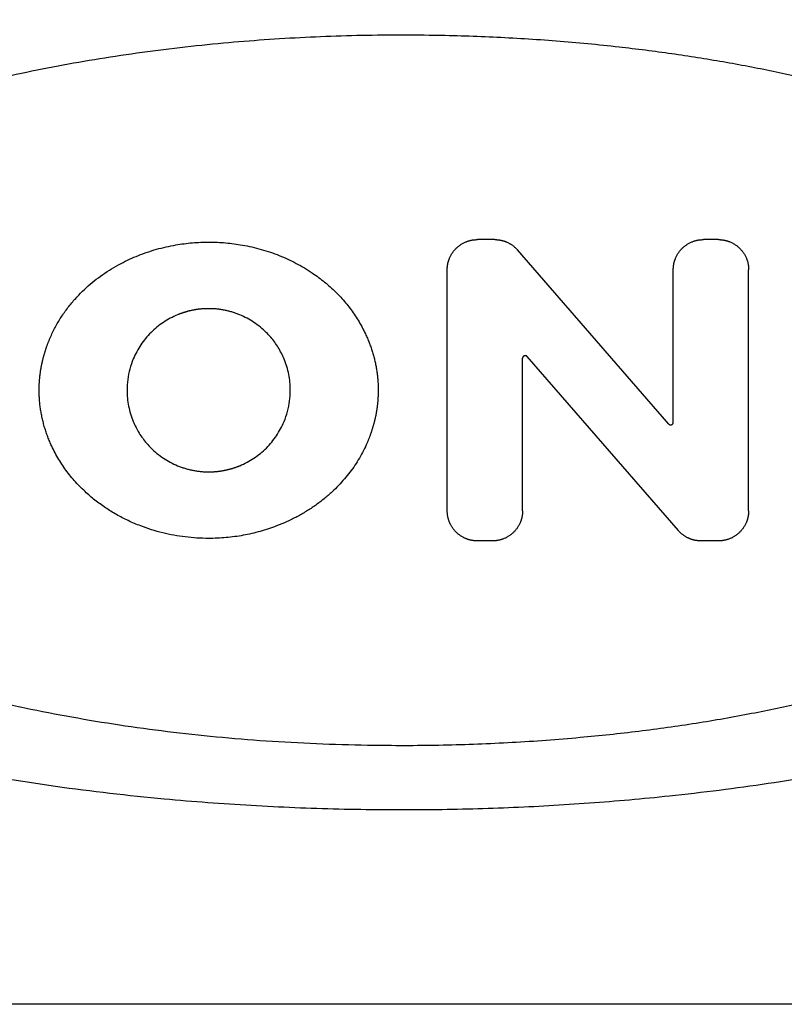
# Model space of a CAD drawing. Extents: x 31 to 8156, y 0 to 5507.
# Drawn here: x 1587 to 1604, y 4932 to 4954 of the extents above; entities that cross this region are included whole.
import ezdxf

# ---------------------------------------------------------------- set-up
doc = ezdxf.new("R2010")
doc.units = 0
doc.header["$LTSCALE"] = 2
doc.header["$MEASUREMENT"] = 0
doc.layers.add('KIKI-2D2', color=7, linetype='Continuous')

msp = doc.modelspace()

# ---------------------------------------------------------------- linework, layer by layer
at = {"layer": 'KIKI-2D2', "color": 2}
for p, q in [((1597.871, 4949.051), (1597.481, 4949.051)), ((1602.879, 4949.051), (1602.542, 4949.051)), ((1601.768, 4944.921), (1598.38, 4948.819)), ((1596.806, 4942.978), (1596.806, 4948.376)), ((1601.867, 4944.958), (1601.867, 4948.376)), ((1603.554, 4942.978), (1603.554, 4948.376)), ((1598.493, 4942.978), (1598.493, 4946.396)), ((1601.98, 4942.535), (1598.592, 4946.433)), ((1597.818, 4942.303), (1597.481, 4942.303)), ((1602.879, 4942.303), (1602.489, 4942.303)), ((1971.454, 4931.925), (1174.134, 4931.925))]:
    msp.add_line(p, q, dxfattribs=at)
for points, knots in [([(1572.294, 4945.677), (1572.294, 4945.688), (1572.294, 4945.709), (1572.294, 4945.741), (1572.295, 4945.774), (1572.296, 4945.806), (1572.297, 4945.838), (1572.299, 4945.87), (1572.301, 4945.902), (1572.303, 4945.935), (1572.305, 4945.967), (1572.308, 4945.999), (1572.31, 4946.031), (1572.314, 4946.063), (1572.317, 4946.096), (1572.321, 4946.128), (1572.325, 4946.16), (1572.329, 4946.192), (1572.334, 4946.224), (1572.338, 4946.256), (1572.343, 4946.288), (1572.349, 4946.32), (1572.354, 4946.353), (1572.36, 4946.385), (1572.367, 4946.417), (1572.373, 4946.449), (1572.38, 4946.481), (1572.387, 4946.513), (1572.394, 4946.545), (1572.402, 4946.577), (1572.41, 4946.609), (1572.418, 4946.641), (1572.426, 4946.673), (1572.435, 4946.705), (1572.444, 4946.737), (1572.453, 4946.769), (1572.462, 4946.801), (1572.472, 4946.833), (1572.482, 4946.865), (1572.493, 4946.897), (1572.503, 4946.929), (1572.514, 4946.961), (1572.525, 4946.993), (1572.537, 4947.025), (1572.548, 4947.056), (1572.56, 4947.088), (1572.573, 4947.12), (1572.585, 4947.152), (1572.598, 4947.184), (1572.611, 4947.216), (1572.624, 4947.248), (1572.638, 4947.28), (1572.652, 4947.311), (1572.666, 4947.343), (1572.681, 4947.375), (1572.695, 4947.407), (1572.71, 4947.439), (1572.726, 4947.471), (1572.741, 4947.502), (1572.757, 4947.534), (1572.773, 4947.566), (1572.79, 4947.598), (1572.806, 4947.629), (1572.823, 4947.661), (1572.84, 4947.693), (1572.858, 4947.725), (1572.876, 4947.756), (1572.894, 4947.788), (1572.912, 4947.82), (1572.931, 4947.852), (1572.949, 4947.883), (1572.969, 4947.915), (1572.988, 4947.947), (1573.008, 4947.978), (1573.028, 4948.01), (1573.048, 4948.042), (1573.099, 4948.12), (1573.183, 4948.245), (1573.307, 4948.414), (1573.439, 4948.582), (1573.579, 4948.749), (1573.728, 4948.916), (1573.884, 4949.081), (1574.049, 4949.246), (1574.222, 4949.41), (1574.404, 4949.573), (1574.594, 4949.735), (1574.813, 4949.913), (1575.064, 4950.107), (1575.347, 4950.313), (1575.64, 4950.515), (1575.944, 4950.713), (1576.257, 4950.907), (1576.582, 4951.096), (1576.984, 4951.319), (1577.475, 4951.572), (1578.062, 4951.851), (1578.683, 4952.124), (1579.318, 4952.382), (1579.963, 4952.626), (1580.612, 4952.854), (1581.278, 4953.072), (1581.962, 4953.279), (1582.664, 4953.476), (1583.383, 4953.662), (1584.12, 4953.838), (1584.875, 4954.003), (1585.621, 4954.153), (1586.355, 4954.288), (1587.074, 4954.409), (1587.802, 4954.519), (1588.54, 4954.62), (1589.287, 4954.712), (1590.15, 4954.804), (1591.128, 4954.893), (1592.22, 4954.971), (1593.315, 4955.028), (1594.415, 4955.065), (1595.542, 4955.08), (1596.694, 4955.074), (1597.866, 4955.044), (1599.031, 4954.991), (1600.189, 4954.915), (1601.756, 4954.779), (1603.707, 4954.547), (1605.602, 4954.23), (1607.024, 4953.938), (1607.997, 4953.715), (1608.938, 4953.474), (1609.849, 4953.216), (1610.728, 4952.94), (1611.577, 4952.647), (1612.494, 4952.297), (1613.462, 4951.886), (1614.459, 4951.4), (1615.371, 4950.889), (1616.198, 4950.353), (1616.828, 4949.876), (1617.288, 4949.481), (1617.604, 4949.183), (1617.892, 4948.882), (1618.153, 4948.578), (1618.385, 4948.272), (1618.549, 4948.023), (1618.66, 4947.836), (1618.73, 4947.712), (1618.795, 4947.588), (1618.857, 4947.462), (1618.915, 4947.336), (1618.969, 4947.209), (1619.02, 4947.081), (1619.067, 4946.952), (1619.102, 4946.845), (1619.128, 4946.761), (1619.146, 4946.7), (1619.163, 4946.639), (1619.179, 4946.578), (1619.194, 4946.517), (1619.208, 4946.457), (1619.22, 4946.396), (1619.232, 4946.336), (1619.243, 4946.275), (1619.253, 4946.215), (1619.261, 4946.155), (1619.269, 4946.095), (1619.276, 4946.035), (1619.281, 4945.975), (1619.286, 4945.915), (1619.289, 4945.855), (1619.292, 4945.796), (1619.294, 4945.736), (1619.294, 4945.697), (1619.294, 4945.677)], [0, 0, 0, 0, 0.000596, 0.001192, 0.001788, 0.002384, 0.00298, 0.003577, 0.004173, 0.004769, 0.005366, 0.005963, 0.00656, 0.007157, 0.007755, 0.008353, 0.008952, 0.009551, 0.010151, 0.010751, 0.011352, 0.011954, 0.012556, 0.01316, 0.013763, 0.014368, 0.014974, 0.01558, 0.016188, 0.016797, 0.017406, 0.018017, 0.018629, 0.019242, 0.019856, 0.020471, 0.021088, 0.021706, 0.022325, 0.022946, 0.023569, 0.024192, 0.024818, 0.025444, 0.026073, 0.026703, 0.027335, 0.027968, 0.028603, 0.02924, 0.029879, 0.03052, 0.031162, 0.031807, 0.032453, 0.033101, 0.033752, 0.034404, 0.035059, 0.035715, 0.036374, 0.037035, 0.037698, 0.038364, 0.039032, 0.039702, 0.040374, 0.041049, 0.041726, 0.042406, 0.043088, 0.043772, 0.044459, 0.045149, 0.045841, 0.046536, 0.047233, 0.05103, 0.054901, 0.058852, 0.062887, 0.067009, 0.071223, 0.075532, 0.07994, 0.084449, 0.089062, 0.093783, 0.100155, 0.106632, 0.11322, 0.119922, 0.126743, 0.133687, 0.140758, 0.152278, 0.164302, 0.17684, 0.189903, 0.202373, 0.215085, 0.228045, 0.24126, 0.254736, 0.268478, 0.282492, 0.296782, 0.311354, 0.324694, 0.338172, 0.351792, 0.365556, 0.379467, 0.393528, 0.413705, 0.433927, 0.454203, 0.474539, 0.494944, 0.516735, 0.538404, 0.559958, 0.581407, 0.60276, 0.647195, 0.69035, 0.709285, 0.72773, 0.745695, 0.763191, 0.780231, 0.79683, 0.813001, 0.834704, 0.855178, 0.874481, 0.892686, 0.909879, 0.918273, 0.92631, 0.934008, 0.941388, 0.948474, 0.955295, 0.957938, 0.96056, 0.963162, 0.965748, 0.968317, 0.970874, 0.973418, 0.975953, 0.97848, 0.979662, 0.980838, 0.982006, 0.983168, 0.984323, 0.985472, 0.986616, 0.987754, 0.988887, 0.990016, 0.991139, 0.992258, 0.993374, 0.994485, 0.995594, 0.996699, 0.997802, 0.998902, 1, 1, 1, 1]), ([(1614.645, 4945.677), (1614.645, 4945.687), (1614.645, 4945.707), (1614.644, 4945.736), (1614.644, 4945.766), (1614.643, 4945.796), (1614.642, 4945.826), (1614.64, 4945.855), (1614.639, 4945.885), (1614.637, 4945.915), (1614.634, 4945.944), (1614.632, 4945.974), (1614.629, 4946.004), (1614.626, 4946.034), (1614.623, 4946.063), (1614.619, 4946.093), (1614.615, 4946.123), (1614.611, 4946.152), (1614.607, 4946.182), (1614.602, 4946.211), (1614.597, 4946.241), (1614.592, 4946.271), (1614.587, 4946.3), (1614.581, 4946.33), (1614.575, 4946.36), (1614.569, 4946.389), (1614.563, 4946.419), (1614.556, 4946.448), (1614.549, 4946.478), (1614.542, 4946.507), (1614.534, 4946.537), (1614.526, 4946.566), (1614.518, 4946.596), (1614.51, 4946.626), (1614.502, 4946.655), (1614.493, 4946.685), (1614.484, 4946.714), (1614.474, 4946.744), (1614.465, 4946.773), (1614.455, 4946.803), (1614.445, 4946.832), (1614.434, 4946.861), (1614.424, 4946.891), (1614.413, 4946.92), (1614.401, 4946.95), (1614.39, 4946.979), (1614.378, 4947.009), (1614.366, 4947.038), (1614.354, 4947.067), (1614.342, 4947.097), (1614.329, 4947.126), (1614.316, 4947.156), (1614.302, 4947.185), (1614.289, 4947.214), (1614.275, 4947.244), (1614.261, 4947.273), (1614.247, 4947.302), (1614.232, 4947.332), (1614.217, 4947.361), (1614.202, 4947.39), (1614.187, 4947.42), (1614.171, 4947.449), (1614.155, 4947.478), (1614.139, 4947.508), (1614.122, 4947.537), (1614.106, 4947.566), (1614.089, 4947.595), (1614.042, 4947.674), (1613.963, 4947.801), (1613.844, 4947.975), (1613.716, 4948.147), (1613.578, 4948.319), (1613.43, 4948.489), (1613.272, 4948.659), (1613.105, 4948.827), (1612.928, 4948.995), (1612.617, 4949.272), (1612.146, 4949.647), (1611.483, 4950.098), (1610.752, 4950.528), (1609.953, 4950.937), (1609.094, 4951.32), (1608.184, 4951.678), (1607.23, 4952.006), (1606.229, 4952.307), (1605.182, 4952.58), (1604.282, 4952.782), (1603.543, 4952.929), (1602.98, 4953.031), (1602.408, 4953.126), (1601.83, 4953.213), (1601.243, 4953.292), (1600.383, 4953.395), (1599.245, 4953.503), (1597.828, 4953.591), (1596.569, 4953.628), (1595.474, 4953.632), (1594.548, 4953.616), (1593.627, 4953.58), (1592.711, 4953.526), (1591.774, 4953.45), (1590.821, 4953.352), (1589.856, 4953.229), (1588.909, 4953.084), (1587.969, 4952.917), (1587.043, 4952.726), (1586.135, 4952.512), (1585.259, 4952.278), (1584.415, 4952.023), (1583.602, 4951.748), (1582.95, 4951.501), (1582.449, 4951.296), (1582.091, 4951.14), (1581.744, 4950.981), (1581.406, 4950.817), (1581.079, 4950.649), (1580.796, 4950.495), (1580.554, 4950.357), (1580.351, 4950.238), (1580.155, 4950.118), (1579.964, 4949.997), (1579.78, 4949.875), (1579.601, 4949.753), (1579.428, 4949.63), (1579.262, 4949.506), (1579.101, 4949.381), (1578.93, 4949.242), (1578.75, 4949.089), (1578.565, 4948.919), (1578.389, 4948.747), (1578.223, 4948.573), (1578.068, 4948.396), (1577.922, 4948.217), (1577.786, 4948.036), (1577.66, 4947.852), (1577.549, 4947.674), (1577.453, 4947.504), (1577.368, 4947.341), (1577.29, 4947.176), (1577.234, 4947.045), (1577.197, 4946.95), (1577.175, 4946.893), (1577.155, 4946.837), (1577.135, 4946.78), (1577.116, 4946.724), (1577.098, 4946.667), (1577.081, 4946.611), (1577.066, 4946.555), (1577.051, 4946.499), (1577.037, 4946.443), (1577.024, 4946.388), (1577.012, 4946.332), (1577.001, 4946.277), (1576.991, 4946.222), (1576.982, 4946.167), (1576.973, 4946.112), (1576.966, 4946.057), (1576.96, 4946.002), (1576.955, 4945.948), (1576.95, 4945.893), (1576.947, 4945.839), (1576.944, 4945.785), (1576.943, 4945.731), (1576.943, 4945.695), (1576.943, 4945.677)], [0, 0, 0, 0, 0.000678, 0.001357, 0.002035, 0.002713, 0.003392, 0.00407, 0.004749, 0.005427, 0.006106, 0.006786, 0.007465, 0.008145, 0.008826, 0.009507, 0.010188, 0.010871, 0.011553, 0.012237, 0.012921, 0.013607, 0.014293, 0.01498, 0.015668, 0.016357, 0.017047, 0.017738, 0.01843, 0.019124, 0.019819, 0.020515, 0.021213, 0.021912, 0.022613, 0.023315, 0.024018, 0.024724, 0.02543, 0.026139, 0.02685, 0.027562, 0.028276, 0.028992, 0.02971, 0.03043, 0.031152, 0.031876, 0.032602, 0.03333, 0.034061, 0.034793, 0.035529, 0.036266, 0.037006, 0.037748, 0.038493, 0.03924, 0.03999, 0.040742, 0.041497, 0.042254, 0.043015, 0.043778, 0.044543, 0.045312, 0.046083, 0.046858, 0.051549, 0.056341, 0.061243, 0.066261, 0.071403, 0.076674, 0.082082, 0.087631, 0.093328, 0.110587, 0.128822, 0.148123, 0.168566, 0.190213, 0.212436, 0.235433, 0.25924, 0.283895, 0.309427, 0.322348, 0.335404, 0.3486, 0.361939, 0.375423, 0.389057, 0.421225, 0.453564, 0.48611, 0.507321, 0.528428, 0.549438, 0.570363, 0.591211, 0.613705, 0.635868, 0.657712, 0.679252, 0.701114, 0.722371, 0.743041, 0.763143, 0.7827, 0.801734, 0.810816, 0.819717, 0.828442, 0.836993, 0.845375, 0.853592, 0.859058, 0.864416, 0.869667, 0.874812, 0.879854, 0.884793, 0.889632, 0.894372, 0.899015, 0.903562, 0.909426, 0.915156, 0.920758, 0.92624, 0.931609, 0.936873, 0.942039, 0.947117, 0.952116, 0.956313, 0.960495, 0.964668, 0.968837, 0.970234, 0.971621, 0.972998, 0.974363, 0.975719, 0.977066, 0.978402, 0.97973, 0.981049, 0.982359, 0.983661, 0.984955, 0.986242, 0.987522, 0.988794, 0.990061, 0.991321, 0.992575, 0.993824, 0.995068, 0.996307, 0.997542, 0.998773, 1, 1, 1, 1]), ([(1596.806, 4948.376), (1596.806, 4948.381), (1596.806, 4948.389), (1596.806, 4948.403), (1596.807, 4948.416), (1596.808, 4948.43), (1596.809, 4948.443), (1596.811, 4948.456), (1596.812, 4948.469), (1596.814, 4948.482), (1596.816, 4948.495), (1596.819, 4948.508), (1596.821, 4948.521), (1596.824, 4948.534), (1596.828, 4948.546), (1596.831, 4948.559), (1596.835, 4948.572), (1596.839, 4948.584), (1596.843, 4948.597), (1596.847, 4948.609), (1596.852, 4948.621), (1596.864, 4948.65), (1596.885, 4948.694), (1596.919, 4948.752), (1596.958, 4948.805), (1597.003, 4948.854), (1597.052, 4948.898), (1597.105, 4948.938), (1597.162, 4948.972), (1597.21, 4948.995), (1597.247, 4949.009), (1597.272, 4949.018), (1597.297, 4949.026), (1597.323, 4949.032), (1597.348, 4949.038), (1597.374, 4949.043), (1597.401, 4949.046), (1597.427, 4949.049), (1597.454, 4949.05), (1597.472, 4949.051), (1597.481, 4949.051)], [0, 0, 0, 0, 0.012744, 0.025431, 0.038064, 0.050649, 0.063191, 0.075694, 0.088163, 0.100603, 0.113018, 0.125415, 0.137797, 0.15017, 0.162538, 0.174908, 0.187283, 0.199669, 0.21207, 0.224492, 0.23694, 0.249418, 0.312895, 0.375422, 0.437594, 0.500017, 0.562376, 0.624507, 0.687016, 0.750499, 0.77539, 0.800187, 0.824931, 0.849661, 0.874419, 0.899244, 0.924176, 0.949253, 0.974516, 1, 1, 1, 1]), ([(1597.871, 4949.051), (1597.876, 4949.051), (1597.885, 4949.051), (1597.899, 4949.05), (1597.913, 4949.05), (1597.926, 4949.049), (1597.94, 4949.047), (1597.954, 4949.046), (1597.967, 4949.044), (1597.981, 4949.042), (1597.994, 4949.04), (1598.008, 4949.037), (1598.021, 4949.034), (1598.034, 4949.031), (1598.048, 4949.027), (1598.061, 4949.024), (1598.074, 4949.02), (1598.087, 4949.015), (1598.1, 4949.011), (1598.113, 4949.006), (1598.125, 4949.001), (1598.138, 4948.996), (1598.155, 4948.988), (1598.175, 4948.979), (1598.198, 4948.966), (1598.221, 4948.953), (1598.243, 4948.939), (1598.264, 4948.925), (1598.285, 4948.909), (1598.305, 4948.893), (1598.325, 4948.875), (1598.344, 4948.857), (1598.363, 4948.839), (1598.374, 4948.825), (1598.38, 4948.819)], [0, 0, 0, 0, 0.024238, 0.048371, 0.072409, 0.096361, 0.120237, 0.144046, 0.167799, 0.191504, 0.215172, 0.238813, 0.262437, 0.286054, 0.309673, 0.333306, 0.356961, 0.380649, 0.404379, 0.428163, 0.452008, 0.475926, 0.499925, 0.545886, 0.591539, 0.636953, 0.682196, 0.727339, 0.772451, 0.817602, 0.862864, 0.908305, 0.953995, 1, 1, 1, 1]), ([(1601.867, 4948.376), (1601.867, 4948.381), (1601.867, 4948.389), (1601.867, 4948.403), (1601.868, 4948.416), (1601.869, 4948.43), (1601.87, 4948.443), (1601.871, 4948.456), (1601.873, 4948.469), (1601.875, 4948.482), (1601.877, 4948.495), (1601.88, 4948.508), (1601.882, 4948.521), (1601.885, 4948.534), (1601.888, 4948.546), (1601.892, 4948.559), (1601.896, 4948.572), (1601.9, 4948.584), (1601.904, 4948.597), (1601.908, 4948.609), (1601.913, 4948.621), (1601.925, 4948.65), (1601.946, 4948.694), (1601.98, 4948.752), (1602.019, 4948.805), (1602.064, 4948.854), (1602.113, 4948.898), (1602.166, 4948.938), (1602.223, 4948.972), (1602.271, 4948.995), (1602.308, 4949.009), (1602.333, 4949.018), (1602.358, 4949.026), (1602.384, 4949.032), (1602.409, 4949.038), (1602.435, 4949.043), (1602.461, 4949.046), (1602.488, 4949.049), (1602.515, 4949.05), (1602.533, 4949.051), (1602.542, 4949.051)], [0, 0, 0, 0, 0.012744, 0.025431, 0.038064, 0.050649, 0.063191, 0.075694, 0.088163, 0.100603, 0.113018, 0.125415, 0.137797, 0.15017, 0.162538, 0.174908, 0.187283, 0.199669, 0.21207, 0.224492, 0.23694, 0.249418, 0.312895, 0.375422, 0.437594, 0.500017, 0.562376, 0.624507, 0.687016, 0.750499, 0.77539, 0.800187, 0.824931, 0.849661, 0.874419, 0.899244, 0.924176, 0.949253, 0.974516, 1, 1, 1, 1]), ([(1602.879, 4949.051), (1602.884, 4949.051), (1602.893, 4949.051), (1602.906, 4949.05), (1602.919, 4949.05), (1602.933, 4949.049), (1602.946, 4949.048), (1602.959, 4949.046), (1602.972, 4949.045), (1602.985, 4949.043), (1602.998, 4949.04), (1603.011, 4949.038), (1603.024, 4949.035), (1603.037, 4949.032), (1603.049, 4949.029), (1603.062, 4949.026), (1603.075, 4949.022), (1603.087, 4949.018), (1603.1, 4949.014), (1603.112, 4949.01), (1603.124, 4949.005), (1603.153, 4948.993), (1603.197, 4948.972), (1603.254, 4948.938), (1603.308, 4948.899), (1603.357, 4948.854), (1603.401, 4948.805), (1603.441, 4948.752), (1603.475, 4948.695), (1603.498, 4948.647), (1603.512, 4948.609), (1603.521, 4948.585), (1603.529, 4948.559), (1603.536, 4948.534), (1603.541, 4948.508), (1603.546, 4948.482), (1603.549, 4948.456), (1603.552, 4948.43), (1603.554, 4948.403), (1603.554, 4948.385), (1603.554, 4948.376)], [0, 0, 0, 0, 0.012744, 0.025428, 0.038058, 0.050638, 0.063172, 0.075665, 0.088123, 0.10055, 0.112951, 0.12533, 0.137694, 0.150046, 0.162392, 0.174737, 0.187086, 0.199443, 0.211814, 0.224204, 0.236617, 0.249059, 0.312474, 0.374956, 0.4371, 0.499512, 0.561901, 0.624066, 0.686614, 0.750142, 0.775111, 0.799978, 0.824781, 0.849562, 0.87436, 0.899215, 0.924168, 0.949257, 0.974522, 1, 1, 1, 1]), ([(1587.668, 4945.677), (1587.668, 4945.685), (1587.668, 4945.702), (1587.669, 4945.727), (1587.669, 4945.753), (1587.67, 4945.778), (1587.671, 4945.803), (1587.672, 4945.828), (1587.674, 4945.853), (1587.675, 4945.879), (1587.677, 4945.904), (1587.679, 4945.929), (1587.682, 4945.954), (1587.684, 4945.979), (1587.687, 4946.004), (1587.69, 4946.029), (1587.693, 4946.054), (1587.697, 4946.079), (1587.7, 4946.104), (1587.704, 4946.129), (1587.708, 4946.154), (1587.712, 4946.179), (1587.717, 4946.204), (1587.722, 4946.229), (1587.727, 4946.254), (1587.732, 4946.279), (1587.737, 4946.303), (1587.743, 4946.328), (1587.749, 4946.353), (1587.755, 4946.378), (1587.761, 4946.403), (1587.768, 4946.427), (1587.774, 4946.452), (1587.781, 4946.477), (1587.789, 4946.502), (1587.796, 4946.526), (1587.804, 4946.551), (1587.811, 4946.576), (1587.819, 4946.6), (1587.828, 4946.625), (1587.836, 4946.649), (1587.845, 4946.674), (1587.854, 4946.699), (1587.863, 4946.723), (1587.873, 4946.748), (1587.882, 4946.772), (1587.892, 4946.797), (1587.915, 4946.853), (1587.954, 4946.94), (1588.011, 4947.057), (1588.074, 4947.172), (1588.141, 4947.284), (1588.214, 4947.394), (1588.292, 4947.501), (1588.375, 4947.607), (1588.463, 4947.71), (1588.578, 4947.834), (1588.722, 4947.975), (1588.901, 4948.127), (1589.09, 4948.269), (1589.29, 4948.4), (1589.554, 4948.549), (1589.888, 4948.704), (1590.299, 4948.842), (1590.705, 4948.934), (1591.098, 4948.985), (1591.472, 4949.001), (1591.847, 4948.984), (1592.238, 4948.931), (1592.641, 4948.84), (1593.045, 4948.703), (1593.428, 4948.525), (1593.767, 4948.322), (1594.061, 4948.104), (1594.31, 4947.882), (1594.532, 4947.641), (1594.727, 4947.382), (1594.848, 4947.183), (1594.915, 4947.056), (1594.939, 4947.009), (1594.963, 4946.961), (1594.985, 4946.914), (1595.007, 4946.866), (1595.027, 4946.818), (1595.047, 4946.77), (1595.066, 4946.721), (1595.084, 4946.673), (1595.101, 4946.625), (1595.117, 4946.576), (1595.133, 4946.527), (1595.147, 4946.478), (1595.161, 4946.429), (1595.174, 4946.38), (1595.185, 4946.331), (1595.196, 4946.281), (1595.207, 4946.231), (1595.216, 4946.182), (1595.224, 4946.132), (1595.232, 4946.082), (1595.238, 4946.032), (1595.244, 4945.981), (1595.249, 4945.931), (1595.253, 4945.88), (1595.256, 4945.83), (1595.258, 4945.779), (1595.259, 4945.728), (1595.26, 4945.694), (1595.26, 4945.677)], [0, 0, 0, 0, 0.002259, 0.004516, 0.006773, 0.009028, 0.011282, 0.013536, 0.015789, 0.018042, 0.020295, 0.022548, 0.024801, 0.027054, 0.029308, 0.031562, 0.033818, 0.036074, 0.038332, 0.040592, 0.042852, 0.045115, 0.047379, 0.049646, 0.051915, 0.054186, 0.05646, 0.058737, 0.061016, 0.063299, 0.065585, 0.067875, 0.070168, 0.072465, 0.074766, 0.077071, 0.07938, 0.081694, 0.084012, 0.086335, 0.088663, 0.090996, 0.093334, 0.095678, 0.098027, 0.100382, 0.102743, 0.10511, 0.116719, 0.128337, 0.139988, 0.15169, 0.163467, 0.175337, 0.18732, 0.199437, 0.211706, 0.232617, 0.253579, 0.274682, 0.296012, 0.317656, 0.355991, 0.394548, 0.433756, 0.467318, 0.500676, 0.534087, 0.567806, 0.60657, 0.644525, 0.682087, 0.719688, 0.750295, 0.780044, 0.809197, 0.838033, 0.866842, 0.871629, 0.87639, 0.881127, 0.88584, 0.890532, 0.895202, 0.899854, 0.904487, 0.909104, 0.913705, 0.918292, 0.922866, 0.927429, 0.931982, 0.936526, 0.941062, 0.945593, 0.950119, 0.954641, 0.959162, 0.963683, 0.968204, 0.972728, 0.977256, 0.981789, 0.986328, 0.990876, 0.995433, 1, 1, 1, 1]), ([(1591.464, 4947.504), (1591.457, 4947.504), (1591.443, 4947.504), (1591.423, 4947.504), (1591.402, 4947.503), (1591.382, 4947.503), (1591.361, 4947.502), (1591.341, 4947.5), (1591.32, 4947.499), (1591.3, 4947.497), (1591.28, 4947.495), (1591.26, 4947.493), (1591.239, 4947.491), (1591.219, 4947.488), (1591.199, 4947.485), (1591.179, 4947.482), (1591.159, 4947.479), (1591.139, 4947.476), (1591.119, 4947.472), (1591.099, 4947.468), (1591.08, 4947.464), (1591.06, 4947.459), (1591.04, 4947.455), (1591.02, 4947.45), (1591.001, 4947.445), (1590.981, 4947.44), (1590.962, 4947.434), (1590.942, 4947.428), (1590.923, 4947.422), (1590.903, 4947.416), (1590.884, 4947.41), (1590.865, 4947.403), (1590.845, 4947.396), (1590.826, 4947.389), (1590.807, 4947.382), (1590.788, 4947.374), (1590.719, 4947.346), (1590.604, 4947.292), (1590.449, 4947.2), (1590.304, 4947.093), (1590.171, 4946.972), (1590.05, 4946.84), (1589.943, 4946.696), (1589.85, 4946.542), (1589.765, 4946.361), (1589.694, 4946.153), (1589.647, 4945.918), (1589.633, 4945.698), (1589.642, 4945.498), (1589.668, 4945.32), (1589.712, 4945.146), (1589.769, 4944.987), (1589.835, 4944.845), (1589.905, 4944.719), (1589.985, 4944.599), (1590.074, 4944.487), (1590.18, 4944.373), (1590.304, 4944.26), (1590.448, 4944.154), (1590.603, 4944.062), (1590.725, 4944.004), (1590.808, 4943.971), (1590.847, 4943.957), (1590.887, 4943.943), (1590.927, 4943.93), (1590.967, 4943.918), (1591.007, 4943.907), (1591.048, 4943.897), (1591.089, 4943.888), (1591.129, 4943.88), (1591.171, 4943.873), (1591.212, 4943.866), (1591.253, 4943.861), (1591.295, 4943.857), (1591.337, 4943.853), (1591.379, 4943.851), (1591.421, 4943.85), (1591.45, 4943.849), (1591.464, 4943.849)], [0, 0, 0, 0, 0.003598, 0.007188, 0.010771, 0.014347, 0.017917, 0.021481, 0.025039, 0.028593, 0.032141, 0.035685, 0.039226, 0.042763, 0.046298, 0.04983, 0.05336, 0.056889, 0.060417, 0.063944, 0.06747, 0.070998, 0.074526, 0.078055, 0.081586, 0.085119, 0.088655, 0.092193, 0.095736, 0.099282, 0.102832, 0.106388, 0.109948, 0.113515, 0.117087, 0.120666, 0.124252, 0.155961, 0.187235, 0.21838, 0.249703, 0.281091, 0.312183, 0.343284, 0.374697, 0.416451, 0.457917, 0.499823, 0.531274, 0.562419, 0.593569, 0.625033, 0.650401, 0.675468, 0.700391, 0.725325, 0.750427, 0.781612, 0.812686, 0.843956, 0.875724, 0.883093, 0.890434, 0.897752, 0.905051, 0.912336, 0.919608, 0.926874, 0.934136, 0.941399, 0.948666, 0.955942, 0.963231, 0.970536, 0.977862, 0.985212, 0.99259, 1, 1, 1, 1]), ([(1591.464, 4943.849), (1591.471, 4943.849), (1591.485, 4943.849), (1591.505, 4943.85), (1591.526, 4943.85), (1591.546, 4943.851), (1591.567, 4943.852), (1591.587, 4943.853), (1591.608, 4943.855), (1591.628, 4943.856), (1591.648, 4943.858), (1591.668, 4943.861), (1591.689, 4943.863), (1591.709, 4943.865), (1591.729, 4943.868), (1591.749, 4943.871), (1591.769, 4943.875), (1591.789, 4943.878), (1591.809, 4943.882), (1591.829, 4943.886), (1591.848, 4943.89), (1591.868, 4943.894), (1591.888, 4943.899), (1591.908, 4943.904), (1591.927, 4943.909), (1591.947, 4943.914), (1591.966, 4943.92), (1591.986, 4943.925), (1592.005, 4943.931), (1592.025, 4943.937), (1592.044, 4943.944), (1592.063, 4943.95), (1592.082, 4943.957), (1592.102, 4943.964), (1592.121, 4943.972), (1592.14, 4943.979), (1592.209, 4944.007), (1592.324, 4944.061), (1592.479, 4944.154), (1592.624, 4944.26), (1592.757, 4944.381), (1592.878, 4944.514), (1592.985, 4944.658), (1593.077, 4944.812), (1593.163, 4944.992), (1593.234, 4945.2), (1593.281, 4945.436), (1593.295, 4945.655), (1593.286, 4945.856), (1593.26, 4946.033), (1593.216, 4946.208), (1593.159, 4946.366), (1593.093, 4946.509), (1593.023, 4946.635), (1592.943, 4946.754), (1592.854, 4946.867), (1592.748, 4946.981), (1592.624, 4947.093), (1592.48, 4947.2), (1592.325, 4947.292), (1592.202, 4947.349), (1592.12, 4947.382), (1592.08, 4947.397), (1592.041, 4947.411), (1592.001, 4947.424), (1591.961, 4947.436), (1591.921, 4947.447), (1591.88, 4947.457), (1591.839, 4947.466), (1591.798, 4947.474), (1591.757, 4947.481), (1591.716, 4947.487), (1591.675, 4947.493), (1591.633, 4947.497), (1591.591, 4947.5), (1591.549, 4947.503), (1591.506, 4947.504), (1591.478, 4947.504), (1591.464, 4947.504)], [0, 0, 0, 0, 0.003598, 0.007188, 0.010771, 0.014346, 0.017916, 0.02148, 0.025038, 0.028591, 0.032139, 0.035683, 0.039224, 0.042761, 0.046295, 0.049827, 0.053357, 0.056885, 0.060413, 0.06394, 0.067466, 0.070993, 0.074521, 0.07805, 0.081581, 0.085114, 0.08865, 0.092188, 0.09573, 0.099276, 0.102827, 0.106382, 0.109942, 0.113508, 0.117081, 0.12066, 0.124246, 0.155952, 0.187225, 0.21837, 0.249695, 0.281072, 0.312154, 0.343244, 0.374648, 0.416384, 0.457826, 0.499699, 0.531181, 0.562352, 0.593523, 0.625005, 0.650384, 0.675461, 0.700393, 0.725336, 0.750447, 0.781625, 0.812694, 0.843963, 0.87573, 0.883098, 0.890439, 0.897756, 0.905055, 0.912339, 0.919611, 0.926876, 0.934138, 0.941401, 0.948668, 0.955944, 0.963232, 0.970537, 0.977862, 0.985212, 0.99259, 1, 1, 1, 1]), ([(1598.592, 4946.433), (1598.591, 4946.434), (1598.589, 4946.435), (1598.586, 4946.438), (1598.583, 4946.44), (1598.581, 4946.443), (1598.577, 4946.444), (1598.574, 4946.446), (1598.571, 4946.448), (1598.567, 4946.449), (1598.56, 4946.451), (1598.547, 4946.453), (1598.532, 4946.45), (1598.52, 4946.444), (1598.511, 4946.437), (1598.504, 4946.43), (1598.5, 4946.423), (1598.497, 4946.416), (1598.494, 4946.41), (1598.493, 4946.403), (1598.493, 4946.398), (1598.493, 4946.396)], [0, 0, 0, 0, 0.028061, 0.055607, 0.082754, 0.109622, 0.136335, 0.163018, 0.189799, 0.216802, 0.24415, 0.368075, 0.491691, 0.573981, 0.656758, 0.743531, 0.794628, 0.844952, 0.895382, 0.94679, 1, 1, 1, 1]), ([(1619.294, 4945.677), (1619.294, 4945.667), (1619.294, 4945.649), (1619.293, 4945.62), (1619.293, 4945.592), (1619.292, 4945.564), (1619.291, 4945.536), (1619.29, 4945.507), (1619.288, 4945.479), (1619.286, 4945.451), (1619.285, 4945.422), (1619.282, 4945.394), (1619.28, 4945.365), (1619.277, 4945.337), (1619.274, 4945.309), (1619.271, 4945.28), (1619.268, 4945.252), (1619.264, 4945.223), (1619.261, 4945.195), (1619.257, 4945.166), (1619.252, 4945.137), (1619.248, 4945.109), (1619.243, 4945.08), (1619.238, 4945.052), (1619.233, 4945.023), (1619.228, 4944.994), (1619.222, 4944.966), (1619.216, 4944.937), (1619.21, 4944.908), (1619.204, 4944.879), (1619.197, 4944.851), (1619.19, 4944.822), (1619.183, 4944.793), (1619.176, 4944.764), (1619.169, 4944.735), (1619.161, 4944.707), (1619.153, 4944.678), (1619.145, 4944.649), (1619.136, 4944.62), (1619.128, 4944.591), (1619.119, 4944.562), (1619.099, 4944.498), (1619.066, 4944.401), (1619.019, 4944.27), (1618.967, 4944.14), (1618.912, 4944.012), (1618.853, 4943.884), (1618.79, 4943.756), (1618.723, 4943.63), (1618.653, 4943.505), (1618.572, 4943.369), (1618.479, 4943.224), (1618.371, 4943.068), (1618.257, 4942.913), (1618.135, 4942.759), (1618.006, 4942.605), (1617.87, 4942.452), (1617.727, 4942.299), (1617.576, 4942.147), (1617.418, 4941.995), (1617.252, 4941.844), (1617.08, 4941.694), (1616.765, 4941.431), (1616.286, 4941.067), (1615.617, 4940.62), (1614.89, 4940.19), (1614.106, 4939.777), (1613.264, 4939.382), (1612.212, 4938.941), (1610.935, 4938.473), (1609.418, 4938.004), (1607.809, 4937.586), (1606.35, 4937.271), (1605.069, 4937.036), (1603.989, 4936.863), (1602.891, 4936.712), (1601.556, 4936.557), (1599.983, 4936.418), (1598.172, 4936.315), (1596.3, 4936.269), (1594.379, 4936.283), (1592.418, 4936.363), (1590.303, 4936.522), (1588.059, 4936.78), (1586.232, 4937.08), (1584.985, 4937.328), (1584.284, 4937.479), (1583.599, 4937.639), (1582.93, 4937.808), (1582.275, 4937.986), (1581.635, 4938.172), (1581.01, 4938.368), (1580.401, 4938.572), (1579.806, 4938.786), (1579.237, 4939.004), (1578.696, 4939.225), (1578.185, 4939.448), (1577.697, 4939.675), (1577.231, 4939.906), (1576.734, 4940.17), (1576.209, 4940.472), (1575.663, 4940.819), (1575.15, 4941.179), (1574.76, 4941.481), (1574.479, 4941.716), (1574.298, 4941.876), (1574.124, 4942.036), (1573.958, 4942.198), (1573.801, 4942.36), (1573.651, 4942.524), (1573.509, 4942.688), (1573.374, 4942.853), (1573.248, 4943.02), (1573.13, 4943.187), (1573.043, 4943.319), (1572.984, 4943.414), (1572.949, 4943.472), (1572.915, 4943.529), (1572.882, 4943.587), (1572.849, 4943.644), (1572.818, 4943.702), (1572.788, 4943.76), (1572.758, 4943.817), (1572.73, 4943.875), (1572.702, 4943.933), (1572.675, 4943.99), (1572.649, 4944.048), (1572.624, 4944.106), (1572.6, 4944.164), (1572.577, 4944.222), (1572.555, 4944.28), (1572.534, 4944.338), (1572.513, 4944.396), (1572.494, 4944.453), (1572.475, 4944.511), (1572.457, 4944.569), (1572.441, 4944.628), (1572.425, 4944.686), (1572.41, 4944.744), (1572.396, 4944.802), (1572.383, 4944.86), (1572.37, 4944.918), (1572.359, 4944.976), (1572.349, 4945.035), (1572.339, 4945.093), (1572.33, 4945.151), (1572.323, 4945.209), (1572.316, 4945.268), (1572.31, 4945.326), (1572.305, 4945.385), (1572.301, 4945.443), (1572.298, 4945.501), (1572.295, 4945.56), (1572.294, 4945.618), (1572.294, 4945.657), (1572.294, 4945.677)], [0, 0, 0, 0, 0.000521, 0.001043, 0.001566, 0.002088, 0.002612, 0.003135, 0.00366, 0.004185, 0.00471, 0.005237, 0.005764, 0.006292, 0.00682, 0.00735, 0.00788, 0.008411, 0.008943, 0.009476, 0.01001, 0.010545, 0.011081, 0.011618, 0.012156, 0.012696, 0.013236, 0.013778, 0.014321, 0.014865, 0.015411, 0.015958, 0.016506, 0.017055, 0.017606, 0.018159, 0.018713, 0.019268, 0.019825, 0.020383, 0.020944, 0.021505, 0.02407, 0.026641, 0.029222, 0.031815, 0.03442, 0.037041, 0.039679, 0.042336, 0.045014, 0.04844, 0.051932, 0.055494, 0.059129, 0.06284, 0.066632, 0.070507, 0.074468, 0.078517, 0.082658, 0.086891, 0.091221, 0.105401, 0.120266, 0.135865, 0.152242, 0.169434, 0.187474, 0.215519, 0.244862, 0.275572, 0.307708, 0.32763, 0.347833, 0.368327, 0.389123, 0.422366, 0.455886, 0.48972, 0.526188, 0.562432, 0.598495, 0.64382, 0.687662, 0.701143, 0.714385, 0.727392, 0.740166, 0.752713, 0.765037, 0.777142, 0.789034, 0.800716, 0.812195, 0.822847, 0.833148, 0.843103, 0.852718, 0.862, 0.874354, 0.886312, 0.897897, 0.909135, 0.913705, 0.918175, 0.922549, 0.926829, 0.931018, 0.935119, 0.939137, 0.943074, 0.946935, 0.950723, 0.954443, 0.955696, 0.95694, 0.958176, 0.959404, 0.960624, 0.961837, 0.963041, 0.964239, 0.96543, 0.966613, 0.96779, 0.96896, 0.970124, 0.971282, 0.972434, 0.973581, 0.974722, 0.975857, 0.976988, 0.978114, 0.979235, 0.980352, 0.981465, 0.982574, 0.98368, 0.984782, 0.985881, 0.986977, 0.988071, 0.989162, 0.990251, 0.991338, 0.992424, 0.993508, 0.994591, 0.995674, 0.996755, 0.997837, 0.998918, 1, 1, 1, 1]), ([(1576.943, 4945.677), (1576.943, 4945.667), (1576.943, 4945.648), (1576.943, 4945.619), (1576.944, 4945.59), (1576.945, 4945.561), (1576.946, 4945.532), (1576.947, 4945.503), (1576.949, 4945.474), (1576.951, 4945.445), (1576.953, 4945.416), (1576.956, 4945.387), (1576.959, 4945.358), (1576.962, 4945.329), (1576.965, 4945.3), (1576.969, 4945.271), (1576.973, 4945.242), (1576.977, 4945.212), (1576.981, 4945.183), (1576.986, 4945.154), (1576.991, 4945.125), (1576.996, 4945.096), (1577.001, 4945.066), (1577.007, 4945.037), (1577.013, 4945.008), (1577.019, 4944.978), (1577.026, 4944.949), (1577.033, 4944.92), (1577.04, 4944.89), (1577.047, 4944.861), (1577.055, 4944.831), (1577.062, 4944.802), (1577.071, 4944.772), (1577.079, 4944.743), (1577.088, 4944.713), (1577.097, 4944.684), (1577.106, 4944.654), (1577.115, 4944.625), (1577.125, 4944.595), (1577.135, 4944.565), (1577.145, 4944.536), (1577.156, 4944.506), (1577.166, 4944.476), (1577.178, 4944.447), (1577.189, 4944.417), (1577.2, 4944.387), (1577.212, 4944.357), (1577.224, 4944.328), (1577.237, 4944.298), (1577.249, 4944.268), (1577.262, 4944.238), (1577.275, 4944.208), (1577.289, 4944.178), (1577.303, 4944.149), (1577.317, 4944.119), (1577.331, 4944.089), (1577.345, 4944.059), (1577.36, 4944.029), (1577.375, 4943.999), (1577.39, 4943.969), (1577.406, 4943.939), (1577.422, 4943.909), (1577.438, 4943.878), (1577.454, 4943.848), (1577.471, 4943.818), (1577.488, 4943.788), (1577.505, 4943.758), (1577.543, 4943.692), (1577.604, 4943.591), (1577.691, 4943.456), (1577.784, 4943.323), (1577.881, 4943.191), (1577.984, 4943.061), (1578.091, 4942.931), (1578.204, 4942.803), (1578.322, 4942.676), (1578.446, 4942.551), (1578.574, 4942.427), (1578.707, 4942.304), (1578.877, 4942.155), (1579.088, 4941.982), (1579.344, 4941.785), (1579.617, 4941.589), (1579.905, 4941.395), (1580.21, 4941.201), (1580.487, 4941.035), (1580.731, 4940.896), (1580.937, 4940.782), (1581.147, 4940.67), (1581.361, 4940.56), (1581.58, 4940.452), (1581.803, 4940.346), (1582.03, 4940.242), (1582.261, 4940.14), (1582.565, 4940.01), (1582.944, 4939.856), (1583.403, 4939.681), (1583.874, 4939.514), (1584.355, 4939.353), (1584.849, 4939.199), (1585.354, 4939.053), (1585.87, 4938.913), (1586.398, 4938.78), (1586.937, 4938.655), (1587.649, 4938.501), (1588.536, 4938.331), (1589.6, 4938.159), (1590.681, 4938.015), (1591.779, 4937.899), (1592.894, 4937.812), (1594.025, 4937.754), (1595.043, 4937.727), (1595.943, 4937.722), (1596.716, 4937.731), (1597.487, 4937.754), (1598.255, 4937.79), (1599.02, 4937.839), (1599.968, 4937.917), (1601.088, 4938.037), (1602.369, 4938.215), (1603.399, 4938.395), (1604.189, 4938.554), (1604.748, 4938.676), (1605.295, 4938.806), (1605.83, 4938.942), (1606.354, 4939.086), (1606.865, 4939.238), (1607.365, 4939.396), (1607.854, 4939.562), (1608.33, 4939.736), (1608.901, 4939.958), (1609.553, 4940.234), (1610.27, 4940.575), (1610.936, 4940.931), (1611.552, 4941.302), (1612.117, 4941.689), (1612.556, 4942.032), (1612.885, 4942.319), (1613.12, 4942.54), (1613.338, 4942.762), (1613.539, 4942.986), (1613.722, 4943.212), (1613.889, 4943.44), (1614.002, 4943.613), (1614.071, 4943.729), (1614.105, 4943.786), (1614.137, 4943.843), (1614.168, 4943.899), (1614.198, 4943.956), (1614.228, 4944.013), (1614.256, 4944.07), (1614.283, 4944.127), (1614.31, 4944.184), (1614.335, 4944.242), (1614.359, 4944.299), (1614.383, 4944.356), (1614.405, 4944.413), (1614.426, 4944.47), (1614.447, 4944.527), (1614.466, 4944.584), (1614.484, 4944.642), (1614.502, 4944.699), (1614.518, 4944.756), (1614.533, 4944.814), (1614.548, 4944.871), (1614.561, 4944.928), (1614.574, 4944.986), (1614.585, 4945.043), (1614.595, 4945.101), (1614.605, 4945.158), (1614.613, 4945.216), (1614.621, 4945.273), (1614.627, 4945.331), (1614.633, 4945.388), (1614.637, 4945.446), (1614.641, 4945.504), (1614.643, 4945.561), (1614.645, 4945.619), (1614.645, 4945.658), (1614.645, 4945.677)], [0, 0, 0, 0, 0.000658, 0.001317, 0.001976, 0.002635, 0.003296, 0.003957, 0.004619, 0.005282, 0.005946, 0.00661, 0.007276, 0.007943, 0.008611, 0.00928, 0.00995, 0.010622, 0.011295, 0.011969, 0.012645, 0.013323, 0.014001, 0.014682, 0.015364, 0.016048, 0.016733, 0.017421, 0.01811, 0.018801, 0.019494, 0.020189, 0.020886, 0.021585, 0.022286, 0.02299, 0.023695, 0.024403, 0.025114, 0.025826, 0.026541, 0.027259, 0.027979, 0.028701, 0.029426, 0.030154, 0.030884, 0.031617, 0.032353, 0.033091, 0.033833, 0.034577, 0.035324, 0.036074, 0.036827, 0.037583, 0.038342, 0.039104, 0.03987, 0.040638, 0.04141, 0.042184, 0.042963, 0.043744, 0.044529, 0.045317, 0.046108, 0.046903, 0.050521, 0.054175, 0.057871, 0.06161, 0.065397, 0.069235, 0.073126, 0.077074, 0.081081, 0.085151, 0.089286, 0.093488, 0.100581, 0.107949, 0.115599, 0.123538, 0.131774, 0.140312, 0.145615, 0.150981, 0.15641, 0.161903, 0.167462, 0.173088, 0.178783, 0.184546, 0.19038, 0.201386, 0.212579, 0.223962, 0.235541, 0.247321, 0.259306, 0.2715, 0.283908, 0.296533, 0.309379, 0.333695, 0.358269, 0.383123, 0.408276, 0.433747, 0.459554, 0.485714, 0.503413, 0.521047, 0.538621, 0.556142, 0.573614, 0.591043, 0.621184, 0.650636, 0.67943, 0.692699, 0.705739, 0.718555, 0.731149, 0.743527, 0.755693, 0.76765, 0.779405, 0.790962, 0.802326, 0.821319, 0.839401, 0.856609, 0.872984, 0.888576, 0.903441, 0.911058, 0.918409, 0.925506, 0.932361, 0.93899, 0.945407, 0.951631, 0.953143, 0.954645, 0.956136, 0.957616, 0.959086, 0.960546, 0.961996, 0.963437, 0.964869, 0.966292, 0.967706, 0.969113, 0.970512, 0.971903, 0.973286, 0.974663, 0.976034, 0.977398, 0.978757, 0.98011, 0.981458, 0.982801, 0.98414, 0.985474, 0.986806, 0.988133, 0.989458, 0.990781, 0.992101, 0.99342, 0.994737, 0.996053, 0.997369, 0.998684, 1, 1, 1, 1]), ([(1595.26, 4945.677), (1595.26, 4945.668), (1595.26, 4945.651), (1595.259, 4945.625), (1595.259, 4945.598), (1595.258, 4945.572), (1595.257, 4945.546), (1595.255, 4945.52), (1595.254, 4945.494), (1595.252, 4945.468), (1595.25, 4945.442), (1595.248, 4945.416), (1595.245, 4945.39), (1595.243, 4945.365), (1595.24, 4945.339), (1595.237, 4945.313), (1595.233, 4945.287), (1595.23, 4945.261), (1595.226, 4945.236), (1595.222, 4945.21), (1595.217, 4945.184), (1595.213, 4945.158), (1595.208, 4945.133), (1595.203, 4945.107), (1595.198, 4945.082), (1595.192, 4945.056), (1595.186, 4945.03), (1595.18, 4945.005), (1595.174, 4944.979), (1595.168, 4944.954), (1595.161, 4944.928), (1595.154, 4944.903), (1595.147, 4944.878), (1595.139, 4944.852), (1595.132, 4944.827), (1595.124, 4944.802), (1595.116, 4944.776), (1595.108, 4944.751), (1595.099, 4944.726), (1595.09, 4944.7), (1595.081, 4944.675), (1595.072, 4944.65), (1595.062, 4944.625), (1595.053, 4944.6), (1595.043, 4944.575), (1595.032, 4944.55), (1595.022, 4944.525), (1594.99, 4944.449), (1594.932, 4944.326), (1594.841, 4944.158), (1594.739, 4943.996), (1594.627, 4943.839), (1594.504, 4943.688), (1594.371, 4943.542), (1594.22, 4943.392), (1594.048, 4943.243), (1593.856, 4943.097), (1593.654, 4942.964), (1593.441, 4942.842), (1593.218, 4942.732), (1592.944, 4942.618), (1592.618, 4942.51), (1592.24, 4942.423), (1591.854, 4942.37), (1591.419, 4942.352), (1590.942, 4942.38), (1590.431, 4942.473), (1590.006, 4942.607), (1589.663, 4942.753), (1589.399, 4942.889), (1589.149, 4943.043), (1588.914, 4943.214), (1588.68, 4943.416), (1588.452, 4943.649), (1588.24, 4943.915), (1588.06, 4944.198), (1587.952, 4944.415), (1587.894, 4944.552), (1587.873, 4944.604), (1587.853, 4944.657), (1587.834, 4944.71), (1587.816, 4944.762), (1587.799, 4944.815), (1587.784, 4944.868), (1587.769, 4944.921), (1587.755, 4944.975), (1587.742, 4945.028), (1587.73, 4945.081), (1587.719, 4945.135), (1587.71, 4945.189), (1587.701, 4945.242), (1587.693, 4945.296), (1587.687, 4945.35), (1587.681, 4945.405), (1587.676, 4945.459), (1587.673, 4945.513), (1587.67, 4945.568), (1587.669, 4945.622), (1587.668, 4945.659), (1587.668, 4945.677)], [0, 0, 0, 0, 0.002339, 0.004676, 0.007012, 0.009345, 0.011677, 0.014008, 0.016338, 0.018666, 0.020994, 0.023322, 0.025649, 0.027976, 0.030303, 0.03263, 0.034957, 0.037285, 0.039614, 0.041944, 0.044275, 0.046608, 0.048942, 0.051278, 0.053615, 0.055955, 0.058297, 0.060642, 0.062989, 0.065339, 0.067693, 0.070049, 0.072409, 0.074773, 0.07714, 0.079511, 0.081887, 0.084266, 0.086651, 0.08904, 0.091433, 0.093832, 0.096236, 0.098646, 0.101061, 0.103482, 0.105908, 0.108341, 0.125405, 0.142456, 0.159558, 0.176774, 0.194166, 0.211792, 0.229712, 0.251192, 0.272712, 0.294368, 0.316251, 0.33845, 0.361052, 0.39579, 0.430355, 0.465045, 0.500154, 0.546867, 0.592964, 0.639144, 0.666198, 0.692731, 0.718893, 0.744841, 0.770739, 0.801728, 0.831997, 0.861865, 0.891665, 0.896743, 0.901796, 0.906824, 0.91183, 0.916815, 0.921781, 0.926729, 0.931661, 0.936579, 0.941485, 0.946379, 0.951265, 0.956143, 0.961015, 0.965884, 0.97075, 0.975616, 0.980483, 0.985353, 0.990228, 0.99511, 1, 1, 1, 1]), ([(1601.768, 4944.921), (1601.769, 4944.92), (1601.771, 4944.918), (1601.773, 4944.916), (1601.776, 4944.913), (1601.779, 4944.911), (1601.782, 4944.909), (1601.786, 4944.908), (1601.789, 4944.906), (1601.792, 4944.905), (1601.8, 4944.902), (1601.813, 4944.901), (1601.828, 4944.904), (1601.84, 4944.909), (1601.849, 4944.916), (1601.856, 4944.924), (1601.86, 4944.931), (1601.863, 4944.937), (1601.865, 4944.944), (1601.867, 4944.951), (1601.867, 4944.956), (1601.867, 4944.958)], [0, 0, 0, 0, 0.028061, 0.055607, 0.082754, 0.109622, 0.136335, 0.163018, 0.189799, 0.216802, 0.24415, 0.368075, 0.491691, 0.573981, 0.656758, 0.743531, 0.794628, 0.844952, 0.895382, 0.94679, 1, 1, 1, 1]), ([(1597.481, 4942.303), (1597.476, 4942.303), (1597.467, 4942.303), (1597.454, 4942.303), (1597.44, 4942.304), (1597.427, 4942.305), (1597.414, 4942.306), (1597.401, 4942.308), (1597.388, 4942.309), (1597.375, 4942.311), (1597.362, 4942.313), (1597.349, 4942.316), (1597.336, 4942.318), (1597.323, 4942.321), (1597.31, 4942.325), (1597.298, 4942.328), (1597.285, 4942.332), (1597.273, 4942.336), (1597.26, 4942.34), (1597.248, 4942.344), (1597.236, 4942.349), (1597.207, 4942.361), (1597.162, 4942.382), (1597.105, 4942.416), (1597.052, 4942.455), (1597.003, 4942.5), (1596.959, 4942.549), (1596.919, 4942.602), (1596.885, 4942.659), (1596.862, 4942.707), (1596.847, 4942.744), (1596.839, 4942.769), (1596.831, 4942.794), (1596.824, 4942.82), (1596.819, 4942.845), (1596.814, 4942.871), (1596.81, 4942.898), (1596.808, 4942.924), (1596.806, 4942.951), (1596.806, 4942.969), (1596.806, 4942.978)], [0, 0, 0, 0, 0.012744, 0.025428, 0.038058, 0.050638, 0.063172, 0.075665, 0.088123, 0.10055, 0.112951, 0.12533, 0.137694, 0.150046, 0.162392, 0.174737, 0.187086, 0.199443, 0.211814, 0.224204, 0.236617, 0.249059, 0.312474, 0.374956, 0.4371, 0.499512, 0.561901, 0.624066, 0.686614, 0.750142, 0.775111, 0.799978, 0.824781, 0.849562, 0.87436, 0.899215, 0.924168, 0.949257, 0.974522, 1, 1, 1, 1]), ([(1598.493, 4942.978), (1598.493, 4942.973), (1598.493, 4942.964), (1598.492, 4942.951), (1598.492, 4942.937), (1598.491, 4942.924), (1598.49, 4942.911), (1598.488, 4942.898), (1598.487, 4942.885), (1598.485, 4942.872), (1598.483, 4942.859), (1598.48, 4942.846), (1598.478, 4942.833), (1598.475, 4942.82), (1598.471, 4942.807), (1598.468, 4942.795), (1598.464, 4942.782), (1598.46, 4942.77), (1598.456, 4942.757), (1598.452, 4942.745), (1598.447, 4942.732), (1598.435, 4942.704), (1598.414, 4942.659), (1598.38, 4942.602), (1598.341, 4942.549), (1598.296, 4942.5), (1598.247, 4942.455), (1598.194, 4942.416), (1598.137, 4942.382), (1598.089, 4942.359), (1598.051, 4942.344), (1598.027, 4942.336), (1598.002, 4942.328), (1597.976, 4942.321), (1597.951, 4942.316), (1597.925, 4942.311), (1597.898, 4942.307), (1597.872, 4942.305), (1597.845, 4942.303), (1597.827, 4942.303), (1597.818, 4942.303)], [0, 0, 0, 0, 0.012744, 0.025431, 0.038064, 0.050649, 0.063191, 0.075694, 0.088163, 0.100603, 0.113018, 0.125415, 0.137797, 0.15017, 0.162538, 0.174908, 0.187283, 0.199669, 0.21207, 0.224492, 0.23694, 0.249418, 0.312895, 0.375422, 0.437594, 0.500017, 0.562376, 0.624507, 0.687016, 0.750499, 0.77539, 0.800187, 0.824931, 0.849661, 0.874419, 0.899244, 0.924176, 0.949253, 0.974516, 1, 1, 1, 1]), ([(1603.554, 4942.978), (1603.554, 4942.973), (1603.554, 4942.964), (1603.553, 4942.951), (1603.553, 4942.937), (1603.552, 4942.924), (1603.551, 4942.911), (1603.549, 4942.898), (1603.548, 4942.885), (1603.546, 4942.872), (1603.544, 4942.859), (1603.541, 4942.846), (1603.538, 4942.833), (1603.535, 4942.82), (1603.532, 4942.807), (1603.529, 4942.795), (1603.525, 4942.782), (1603.521, 4942.77), (1603.517, 4942.757), (1603.513, 4942.745), (1603.508, 4942.732), (1603.496, 4942.704), (1603.475, 4942.659), (1603.441, 4942.602), (1603.401, 4942.549), (1603.357, 4942.5), (1603.308, 4942.455), (1603.255, 4942.416), (1603.198, 4942.382), (1603.15, 4942.359), (1603.112, 4942.344), (1603.088, 4942.336), (1603.062, 4942.328), (1603.037, 4942.321), (1603.011, 4942.316), (1602.985, 4942.311), (1602.959, 4942.307), (1602.933, 4942.305), (1602.906, 4942.303), (1602.888, 4942.303), (1602.879, 4942.303)], [0, 0, 0, 0, 0.012744, 0.025431, 0.038064, 0.050649, 0.063191, 0.075694, 0.088163, 0.100603, 0.113018, 0.125415, 0.137797, 0.15017, 0.162538, 0.174908, 0.187283, 0.199669, 0.21207, 0.224492, 0.23694, 0.249418, 0.312895, 0.375422, 0.437594, 0.500017, 0.562376, 0.624507, 0.687016, 0.750499, 0.77539, 0.800187, 0.824931, 0.849661, 0.874419, 0.899244, 0.924176, 0.949253, 0.974516, 1, 1, 1, 1]), ([(1602.489, 4942.303), (1602.484, 4942.303), (1602.475, 4942.303), (1602.461, 4942.304), (1602.447, 4942.304), (1602.433, 4942.305), (1602.42, 4942.306), (1602.406, 4942.308), (1602.392, 4942.31), (1602.379, 4942.312), (1602.365, 4942.314), (1602.352, 4942.317), (1602.339, 4942.32), (1602.325, 4942.323), (1602.312, 4942.326), (1602.299, 4942.33), (1602.286, 4942.334), (1602.273, 4942.338), (1602.26, 4942.343), (1602.247, 4942.348), (1602.234, 4942.353), (1602.222, 4942.358), (1602.205, 4942.365), (1602.185, 4942.375), (1602.162, 4942.387), (1602.139, 4942.4), (1602.117, 4942.414), (1602.096, 4942.429), (1602.075, 4942.445), (1602.054, 4942.461), (1602.035, 4942.478), (1602.016, 4942.496), (1601.997, 4942.515), (1601.986, 4942.528), (1601.98, 4942.535)], [0, 0, 0, 0, 0.024238, 0.048371, 0.072409, 0.096361, 0.120237, 0.144046, 0.167799, 0.191504, 0.215172, 0.238813, 0.262437, 0.286054, 0.309673, 0.333306, 0.356961, 0.380649, 0.404379, 0.428163, 0.452008, 0.475926, 0.499925, 0.545886, 0.591539, 0.636953, 0.682196, 0.727339, 0.772451, 0.817602, 0.862864, 0.908305, 0.953995, 1, 1, 1, 1])]:
    msp.add_open_spline(points, degree=3, knots=knots, dxfattribs=at)

doc.saveas('drawing.dxf')
